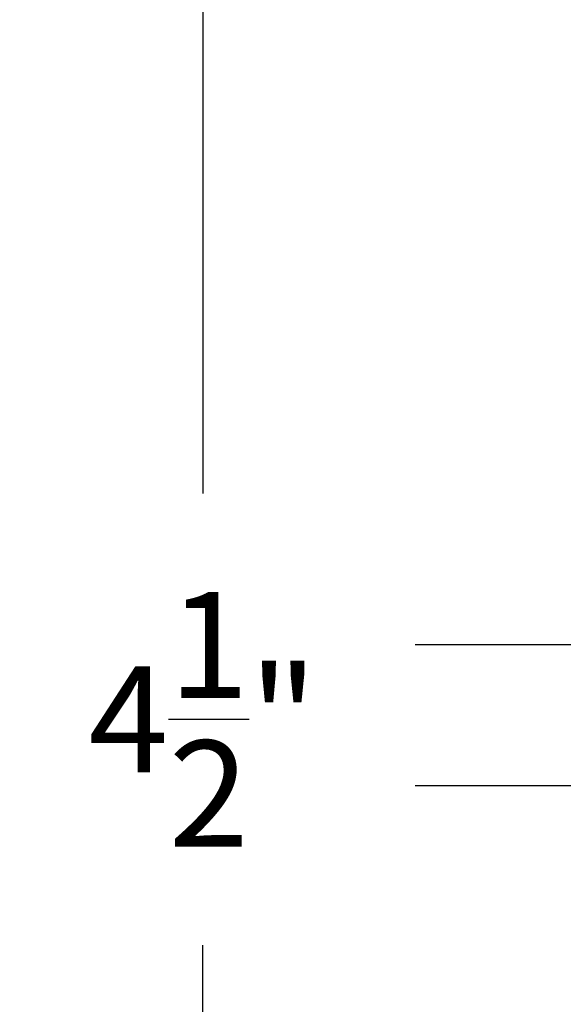
# Model space of a CAD drawing. Units: inches. Extents: x 0 to 108, y 0 to 43.
# Drawn here: x 77 to 78, y 24 to 26 of the extents above; entities that cross this region are included whole.
import ezdxf

# ---------------------------------------------------------------- set-up
doc = ezdxf.new("R2010")
doc.units = ezdxf.units.IN
doc.header["$MEASUREMENT"] = 0
doc.layers.add('Arcadia-Dim', color=4, linetype='Continuous')
doc.layers.add('Arcadia-Profile', color=5, linetype='Continuous')
doc.styles.get("Standard").update_dxf_attribs({"font": 'ARIALN.TTF'})
doc.dimstyles.get("Standard").update_dxf_attribs({"dimscale": 2, "dimtxt": 0.09375, "dimasz": 0.09375, "dimexe": 0.0625, "dimexo": 0.0625, "dimgap": 0.09, "dimtad": 0, "dimtih": 1, "dimtoh": 1, "dimdec": 4, "dimzin": 0, "dimdsep": 46, "dimlunit": 4, "dimtxsty": 'Standard', "dimcen": 0.09, "dimadec": 0, "dimazin": 0, "dimtfac": 1, "dimtdec": 4, "dimtofl": 0, "dimtmove": 0, "dimatfit": 3, "dimfxl": 1, "dimtolj": 1, "dimtzin": 0, "dimarcsym": 0})

# ---------------------------------------------------------------- blocks, each defined once
blk = doc.blocks.new('*D55')
at = {"layer": 'Arcadia-Dim', "color": 0, "lineweight": -2, "transparency": 16777216}
for p, q in [((78.37432526618957, 26.85398691735128), (77.61469462618956, 26.85398691735128)), ((77.73969462618956, 26.66648691735128), (77.73969462618956, 24.99385875802131)), ((77.73969462618956, 22.53150062200126), (77.73969462618956, 24.19482396948106)), ((78.37484862618956, 22.34400062200126), (77.61469462618956, 22.34400062200126))]:
    blk.add_line(p, q, dxfattribs=at)
at = {"layer": 'Arcadia-Dim', "color": 0, "lineweight": -3, "transparency": 16777216}
for points in [[(77.70844462618956, 26.66648691735128), (77.77094462618956, 26.66648691735128), (77.73969462618956, 26.85398691735128)], [(77.70844462618956, 22.53150062200126), (77.77094462618956, 22.53150062200126), (77.73969462618956, 22.34400062200126)]]:
    blk.add_solid(points, dxfattribs=at)
at = {"layer": 'Defpoints', "color": 0, "lineweight": -3, "transparency": 16777216}
for p in [(78.49932526618957, 26.85398691735128), (77.73969462618956, 22.34400062200126), (78.49984862618956, 22.34400062200126)]:
    blk.add_point(p, dxfattribs=at)
at = {"layer": 'Arcadia-Dim', "color": 0, "lineweight": -3, "transparency": 16777216, "insert": (77.73969462618956, 24.5943413637512), "char_height": 0.1875, "attachment_point": 5}
blk.add_mtext('\\A1;4{\\H1.000000x;\\S1/2;}"', dxfattribs=at)
blk = doc.blocks.new('*U210')
at = {"layer": 'Arcadia-Profile'}
for p, q in [((0, 0.03125), (1.77635683940025e-15, 0.75)), ((0.25, 0.75), (0.25, 0.03125)), ((0.03125, 0), (0, 0.03125)), ((0.25, 0.03125), (0.21875, 0)), ((0.21875, 0), (0.03125, 0))]:
    blk.add_line(p, q, dxfattribs=at)

msp = doc.modelspace()

# ---------------------------------------------------------------- block references
at = {"layer": 'Arcadia-Profile', "lineweight": -3, "rotation": 90}
msp.add_blockref('*U210', (78.86484862618957, 24.47666813790619), dxfattribs=at)

# ---------------------------------------------------------------- dimensions: what is measured, and where the dimension line sits
at = {"layer": 'Arcadia-Dim', "lineweight": -3}
dim = msp.add_linear_dim(base=(77.73969462618956, 22.34400062200126), p1=(78.49932526618957, 26.85398691735128), p2=(78.49984862618956, 22.34400062200126), angle=90, dimstyle='Standard', dxfattribs=at)
dim.commit()
dim.dimension.update_dxf_attribs({"geometry": '*D55', "text_midpoint": (77.73969462618956, 24.5943413637512), "dimtype": 160})

doc.saveas('drawing.dxf')
